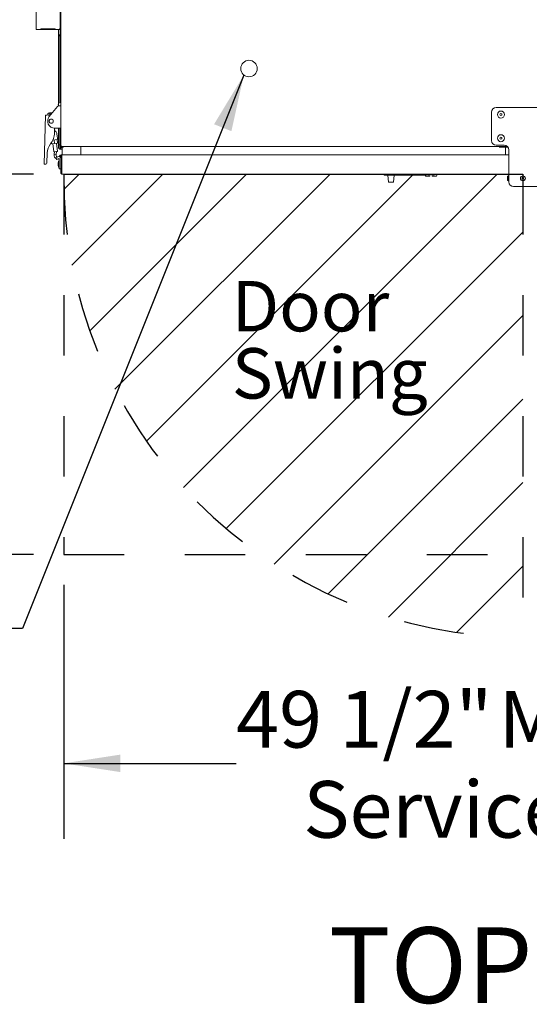
# Model space of a CAD drawing. Units: inches. Extents: x 0.3 to 10.6, y 0.4 to 8.2.
# Drawn here: x 4.7 to 5.6, y 4.8 to 6.5 of the extents above; entities that cross this region are included whole.
import ezdxf

# ---------------------------------------------------------------- set-up
doc = ezdxf.new("R2010")
doc.units = ezdxf.units.IN
doc.header["$MEASUREMENT"] = 0
doc.linetypes.add('SLD-Dashed', pattern=[0.075, 0.05, -0.025])
doc.linetypes.add('SLD-Solid', pattern=[0])
for name, color, linetype in [('FADED', 9, 'SLD-Solid'), ('FORMAT', 7, 'SLD-Solid'), ('SERVICE_AREA_LINE', 7, 'SLD-Dashed'), ('TEXT', 7, 'SLD-Solid')]:
    doc.layers.add(name, color=color, linetype=linetype)
doc.styles.add('SLDTEXTSTYLE0', font='GOTHIC.TTF', dxfattribs={"width": 0.913})
doc.styles.get("Standard").update_dxf_attribs({"font": 'GOTHIC.TTF'})
doc.dimstyles.new('SLDDIMSTYLE0', dxfattribs={"dimtxt": 0.18, "dimasz": 0.09375, "dimexe": 0, "dimexo": 0.0625, "dimgap": 0, "dimtad": 0, "dimtih": 1, "dimtoh": 1, "dimdec": 0, "dimrnd": 1e-09, "dimzin": 0, "dimdsep": 46, "dimlunit": 5, "dimtxsty": 'Standard', "dimsah": 1, "dimcen": 0.09, "dimadec": 0, "dimazin": 0, "dimtfac": 0.09375, "dimtdec": 0, "dimtofl": 0, "dimtmove": 0, "dimatfit": 3, "dimfxl": 1, "dimfrac": 2, "dimtolj": 1, "dimtzin": 0, "dimarcsym": 0})
doc.dimstyles.new('SLDDIMSTYLE2', dxfattribs={"dimtxt": 0.09375, "dimasz": 0.09375, "dimexe": 0, "dimexo": 0.0625, "dimgap": 0.023438, "dimtad": 0, "dimdec": 6, "dimlfac": 32, "dimrnd": 1e-09, "dimzin": 12, "dimdsep": 46, "dimlunit": 5, "dimtxsty": 'SLDTEXTSTYLE0', "dimsah": 1, "dimcen": 0.09, "dimadec": 0, "dimazin": 3, "dimtfac": 1, "dimtdec": 3, "dimtofl": 0, "dimtmove": 0, "dimatfit": 3, "dimfxl": 1, "dimfrac": 2, "dimtolj": 1, "dimtzin": 12, "dimarcsym": 0})

# ---------------------------------------------------------------- blocks, each defined once
blk = doc.blocks.new('_D_16')
at = {"layer": 'FORMAT'}
for p, q in [((4.1342, 6.2165), (4.1342, 6.3999)), ((4.7597, 6.2165), (4.0092, 6.2165)), ((4.1342, 5.5875), (4.1342, 6.2165)), ((4.7597, 5.5875), (4.0092, 5.5875))]:
    blk.add_line(p, q, dxfattribs=at)
for points in [[(4.1342, 6.2165), (4.1198, 6.1227), (4.1486, 6.1227)], [(4.1342, 5.5875), (4.1486, 5.6813), (4.1198, 5.6813)]]:
    blk.add_solid(points, dxfattribs=at)
at = {"layer": 'FORMAT', "char_height": 0.09375, "attachment_point": 1, "rotation": 90, "style": 'SLDTEXTSTYLE0'}
for s, insert in [(' Minimum', (3.791, 6.8049)), ('Removed from', (4.2379, 6.3999)), ('(Doors can be', (4.0889, 6.3999)), ('Service Area', (3.94, 6.3999)), ('Hinges.)', (4.3869, 6.3999)), ('20 1/8"', (3.791, 6.3999))]:
    blk.add_mtext(s, dxfattribs=dict(at, insert=insert))
blk = doc.blocks.new('_D_17')
at = {"layer": 'FORMAT'}
for p, q in [((4.8097, 5.5375), (4.8097, 5.1175)), ((6.3566, 5.5375), (6.3566, 5.1175)), ((4.8097, 5.2425), (5.0945, 5.2425)), ((6.3566, 5.2425), (6.0856, 5.2425))]:
    blk.add_line(p, q, dxfattribs=at)
for points in [[(4.8097, 5.2425), (4.9034, 5.2281), (4.9034, 5.257)], [(6.3566, 5.2425), (6.2628, 5.257), (6.2628, 5.2281)]]:
    blk.add_solid(points, dxfattribs=at)
at = {"layer": 'FORMAT', "char_height": 0.09375, "attachment_point": 1, "style": 'SLDTEXTSTYLE0'}
for s, insert in [('49 1/2"', (5.0945, 5.3623)), (' Minimum', (5.4995, 5.3623)), ('Service Area', (5.2055, 5.2133))]:
    blk.add_mtext(s, dxfattribs=dict(at, insert=insert))
blk = doc.blocks.new('SW_NOTE_16')
at = {"layer": 'FORMAT', "color": 0, "char_height": 0.08333, "attachment_point": 1, "style": 'SLDTEXTSTYLE0'}
for s, insert in [('Door', (0, 0.1064)), ('Swing', (0, -0.0047))]:
    blk.add_mtext(s, dxfattribs=dict(at, insert=insert))

msp = doc.modelspace()

# ---------------------------------------------------------------- hatches: boundary and pattern name
at = {"layer": 'FADED'}
h = msp.add_hatch(dxfattribs=at)
h.set_pattern_fill('LINE', color=256, scale=0.78125, angle=45, style=0)
edge = h.paths.add_edge_path(flags=0)
edge.add_arc((5.56839184, 6.20956502), 0.75873441, 179.47965075, 270)
edge.add_line((5.56839184, 5.4508306), (5.56839184, 6.2164556))
edge.add_line((5.56839184, 6.2164556), (4.80968872, 6.2164556))

# ---------------------------------------------------------------- linework, layer by layer
at = {"color": 7, "linetype": 'SLD-Solid', "lineweight": 15}
for p, q in [((4.80507938, 6.26294003), (4.80507938, 7.18090876)), ((4.76414181, 7.01442438), (4.76414181, 6.4575494)), ((4.80382936, 6.4575494), (4.80382936, 7.01442438)), ((4.76414181, 6.4556744), (4.76414181, 6.4575494)), ((4.80320442, 6.4556744), (4.76414181, 6.4556744)), ((4.79542032, 6.45650654), (4.77192591, 6.45650654)), ((4.77192591, 6.45599116), (4.77198443, 6.45650654)), ((4.77192591, 6.45599116), (4.79542032, 6.45599116)), ((4.79542032, 6.45599116), (4.79536165, 6.45650654)), ((4.80092304, 6.44697126), (4.80092304, 6.4556744)), ((4.80382936, 6.44697126), (4.80092304, 6.44697126)), ((4.80092304, 6.44697126), (4.80092304, 6.44509626)), ((4.80336061, 6.44509626), (4.80092304, 6.44509626)), ((4.80092304, 6.33211501), (4.80092304, 6.44509626)), ((4.80382936, 6.4575494), (4.80320442, 6.4575494)), ((4.80320442, 6.4575494), (4.80320442, 6.4556744)), ((4.80336061, 6.44697126), (4.80336061, 6.44509626)), ((4.80336061, 6.33459937), (4.80336061, 6.44509626)), ((4.80382936, 6.4575494), (4.80507938, 6.4575494)), ((4.80382936, 6.45504939), (4.80382936, 6.4262994)), ((4.80382936, 6.4262994), (4.80507938, 6.4262994)), ((4.80507938, 6.40465877), (4.80382936, 6.40465877)), ((4.80382936, 6.37731503), (4.80382936, 6.40465877)), ((4.80382936, 6.37731503), (4.80507938, 6.37731503)), ((4.80086702, 6.33120627), (4.8008654, 6.33000322)), ((4.80086702, 6.33102283), (4.80096968, 6.33127183)), ((4.80507938, 6.33467439), (4.80404803, 6.33467439)), ((4.7858739, 6.31147969), (4.79953178, 6.32807824)), ((4.7862146, 6.31765208), (4.79145817, 6.31826635)), ((4.80096968, 6.33011717), (4.80086702, 6.32986814)), ((4.80254809, 6.3295025), (4.80507938, 6.3295025)), ((5.51632933, 6.3188775), (5.51632933, 6.27200254)), ((5.63351684, 6.32669002), (5.52414181, 6.32669002)), ((4.77738258, 6.23286114), (4.7796355, 6.31407987)), ((4.79466294, 6.29231791), (4.79446142, 6.28505403)), ((4.79531384, 6.2872492), (4.79472029, 6.29231677)), ((4.80254809, 6.29231501), (4.79492313, 6.29231501)), ((4.79843927, 6.28447412), (4.79919562, 6.27801826)), ((4.80092304, 6.26515878), (4.80092304, 6.29231501)), ((4.80507938, 6.29231501), (4.80254809, 6.29231501)), ((4.80336061, 6.26515878), (4.80336061, 6.29231501)), ((4.78960139, 6.2688671), (4.78986274, 6.26663628)), ((4.78986274, 6.26663628), (4.79472014, 6.26720534)), ((4.79971188, 6.2736109), (4.79162228, 6.27266319)), ((4.79181808, 6.26686534), (4.79341805, 6.25320874)), ((4.79404754, 6.27294732), (4.79472014, 6.26720534)), ((4.79472014, 6.26720534), (4.79957754, 6.26777437)), ((4.79922202, 6.25388868), (4.7976222, 6.26754531)), ((4.79890493, 6.27351634), (4.79957754, 6.26777437)), ((4.78258816, 6.25147395), (4.78212206, 6.2346679)), ((4.79465869, 6.25335408), (4.79408186, 6.24940905)), ((4.79465869, 6.25335408), (4.79798138, 6.25374333)), ((4.7972793, 6.24894156), (4.79798138, 6.25374333)), ((4.79798138, 6.25374333), (4.79922202, 6.25388868)), ((4.80336061, 6.26515878), (4.80092304, 6.26515878)), ((4.80092304, 6.26515878), (4.80092304, 6.26125251)), ((4.80336061, 6.26515878), (4.80336061, 6.26125251)), ((4.80336061, 6.26125251), (4.8045794, 6.26125251)), ((4.80616984, 6.26125251), (4.8045794, 6.26125251)), ((4.8045794, 6.25759626), (4.8045794, 6.26003376)), ((4.8045794, 6.26003376), (4.80695435, 6.26003376)), ((4.80695435, 6.25759626), (4.8045794, 6.25759626)), ((4.8332043, 6.26231502), (4.80695435, 6.26231502)), ((4.80695435, 6.26231502), (4.80695435, 6.26106503)), ((4.80695435, 6.24862751), (4.80695435, 6.26106503)), ((4.80695435, 6.26106503), (4.80947596, 6.26106503)), ((5.54221937, 6.26231502), (4.8332043, 6.26231502)), ((4.8382044, 6.26231502), (4.8382044, 6.24862751)), ((5.52414181, 6.26419002), (5.53714182, 6.26419002)), ((5.53195436, 6.26106503), (5.5290828, 6.26106503)), ((5.54339188, 6.26106503), (5.53195436, 6.26106503)), ((5.53951684, 6.26106503), (5.53951684, 6.24862751)), ((5.54495437, 6.25637751), (5.54495437, 6.20372126)), ((4.79408186, 6.24940905), (4.79396482, 6.24860874)), ((4.79408186, 6.24940905), (4.7972793, 6.24894156)), ((4.80012665, 6.2451), (4.79700093, 6.24350737)), ((4.79700093, 6.24350737), (4.79830625, 6.24094571)), ((4.79704537, 6.24734093), (4.7972793, 6.24894156)), ((4.80143197, 6.24253835), (4.79830625, 6.24094571)), ((4.80126683, 6.23784628), (4.80083343, 6.23448688)), ((4.80083343, 6.23448688), (4.80083343, 6.23151813)), ((4.80220431, 6.23784628), (4.80126683, 6.23784628)), ((4.80126683, 6.23784628), (4.80126683, 6.22815877)), ((4.80220431, 6.22519001), (4.80220431, 6.24206503)), ((4.80529821, 6.24758399), (4.80325282, 6.24806817)), ((4.80476611, 6.24349193), (4.80507938, 6.24386332)), ((4.80507938, 6.24675251), (4.80632941, 6.24675251)), ((4.80507938, 6.21831502), (4.80507938, 6.24675251)), ((4.80632941, 6.21831502), (4.80632941, 6.24675251)), ((4.80655028, 6.23544002), (4.80632941, 6.23544002)), ((4.80655028, 6.24675251), (4.80655028, 6.21831502)), ((4.80695435, 6.24862751), (4.80695435, 6.24831644)), ((4.8382044, 6.24862751), (4.80695435, 6.24862751)), ((5.54495437, 6.24862751), (4.80717537, 6.24862751)), ((5.53951684, 6.24862751), (4.8382044, 6.24862751)), ((5.53951684, 6.24862751), (5.54495437, 6.24862751)), ((4.78013152, 6.23278487), (4.77991285, 6.23279092)), ((4.80083343, 6.23151813), (4.80126683, 6.22815877)), ((4.80126683, 6.22815877), (4.80220431, 6.22815877)), ((4.80220431, 6.22519001), (4.80507938, 6.22519001)), ((4.80632941, 6.21831502), (4.80507938, 6.21831502)), ((4.80632941, 6.23056502), (4.80655028, 6.23056502)), ((5.54495437, 6.21644001), (4.80695435, 6.21644001)), ((5.33912571, 6.21503375), (5.33912571, 6.21597127)), ((5.33912571, 6.21597127), (5.3406882, 6.21597127)), ((5.33912571, 6.21503375), (5.3406882, 6.21503375)), ((5.3406882, 6.21597127), (5.34395648, 6.21597127)), ((5.3406882, 6.21503375), (5.34395648, 6.21503375)), ((5.34395648, 6.21503375), (5.34395648, 6.21597127)), ((5.34395648, 6.21597127), (5.35628815, 6.21597127)), ((5.34395648, 6.21503375), (5.35628815, 6.21503375)), ((5.34522748, 6.21503375), (5.34603971, 6.20341822)), ((5.35440006, 6.20312753), (5.34635145, 6.20312753)), ((5.35471179, 6.20341822), (5.35552402, 6.21503375)), ((5.35628815, 6.21503375), (5.35628815, 6.21597127)), ((5.40842996, 6.21597127), (5.35628815, 6.21597127)), ((5.40844888, 6.21503375), (5.35628815, 6.21503375)), ((5.40664461, 6.21503375), (5.40665781, 6.2143815)), ((5.40842996, 6.21597127), (5.40844888, 6.21503375)), ((5.40842996, 6.21597127), (5.41150876, 6.21597127)), ((5.41242681, 6.21284628), (5.40846172, 6.21284628)), ((5.41150876, 6.21597127), (5.41443876, 6.21597127)), ((5.41150876, 6.21597127), (5.41152482, 6.2143815)), ((5.4143842, 6.21284628), (5.41242681, 6.21284628)), ((5.41441096, 6.2143815), (5.41443876, 6.21597127)), ((5.41443876, 6.21597127), (5.41834496, 6.21597127)), ((5.41834496, 6.21597127), (5.41837275, 6.2143815)), ((5.41834496, 6.21597127), (5.42127488, 6.21597127)), ((5.42035691, 6.21284628), (5.41839952, 6.21284628)), ((5.42432199, 6.21284628), (5.42035691, 6.21284628)), ((5.42127488, 6.21597127), (5.4212589, 6.2143815)), ((5.42127488, 6.21597127), (5.42615795, 6.21597127)), ((5.42615795, 6.21597127), (5.4261259, 6.2143815)), ((5.54370435, 6.21347126), (5.54276687, 6.21292999)), ((5.54276687, 6.20620005), (5.54276687, 6.21292999)), ((5.54276687, 6.20620005), (5.54370435, 6.20565878)), ((5.54495437, 6.21347126), (5.54370435, 6.21347126)), ((5.54370435, 6.21347126), (5.54370435, 6.20956502)), ((5.54370435, 6.20565878), (5.54370435, 6.21347126)), ((5.54370435, 6.20956502), (5.54370435, 6.20565878)), ((5.54370435, 6.20565878), (5.54495437, 6.20565878)), ((5.56839188, 6.21347126), (5.56839188, 6.21370563)), ((5.55276685, 6.19590875), (5.60489188, 6.19590875))]:
    msp.add_line(p, q, dxfattribs=at)
at = {"color": 7, "linetype": 'SLD-Solid', "lineweight": 15, "flags": 128}
for points in [[(4.7796355, 6.31407987), (4.77968419, 6.31407852), (4.77982822, 6.31407452), (4.780062, 6.31406807), (4.7803766, 6.3140593), (4.78076013, 6.31404867), (4.78119748, 6.31403653), (4.78167224, 6.31402337), (4.78216577, 6.31400969)], [(4.79552064, 6.28722999), (4.79498223, 6.28730945), (4.79452801, 6.28745497)], [(4.79919562, 6.27801826), (4.79929624, 6.27715843), (4.79939318, 6.27633165), (4.79948235, 6.27556965), (4.79956067, 6.27490177), (4.79962491, 6.27435369), (4.79967258, 6.2739464), (4.79970191, 6.27369556), (4.79971188, 6.2736109)], [(4.79341805, 6.25320874), (4.79350136, 6.25321853), (4.79374673, 6.25324728), (4.79414008, 6.25329333), (4.79465869, 6.25335408)], [(4.77991285, 6.23279092), (4.77941917, 6.23280464), (4.77894456, 6.2328178), (4.77850706, 6.23282994), (4.77812368, 6.23284057), (4.77780894, 6.23284929), (4.77757515, 6.23285578), (4.77743113, 6.23285978), (4.77738258, 6.23286114)], [(5.40873561, 6.21597127), (5.4087362, 6.21598231), (5.40873789, 6.21601505), (5.40874067, 6.21606837), (5.40874449, 6.21614034), (5.40874903, 6.21622841), (5.40875439, 6.2163295), (5.40876018, 6.21644001)], [(5.41441096, 6.2143815), (5.41440568, 6.21408058), (5.4144007, 6.21379198), (5.41439608, 6.21352655), (5.41439197, 6.21329431), (5.41438867, 6.21310394), (5.41438618, 6.21296262), (5.41438471, 6.21287562), (5.4143842, 6.21284628)], [(5.41839952, 6.21284628), (5.418399, 6.21287562), (5.41839746, 6.21296262), (5.41839504, 6.21310394), (5.41839167, 6.21329431), (5.41838764, 6.21352655), (5.41838302, 6.21379198), (5.41837796, 6.21408058), (5.41837275, 6.2143815)], [(5.42402353, 6.21644001), (5.42402932, 6.2163295), (5.4240346, 6.21622841), (5.42403922, 6.21614034), (5.42404304, 6.21606837), (5.42404582, 6.21601505), (5.42404751, 6.21598231), (5.4240481, 6.21597127)]]:
    msp.add_lwpolyline(points, dxfattribs=at)
at = {"color": 7, "linetype": 'SLD-Solid', "lineweight": 15}
for centre, radius in [((5.11579809, 6.39098689), 0.01367188), ((5.53195434, 6.31497127), 0.00578125), ((5.53195434, 6.31497127), 0.00178125), ((4.78904809, 6.30403377), 0.00351562), ((5.53195434, 6.27590877), 0.00578125), ((5.53195434, 6.27590877), 0.00178125), ((5.56839184, 6.20956502), 0.00414063), ((5.56839184, 6.20956502), 0.00390625), ((5.56839184, 6.20956502), 0.00156299)]:
    msp.add_circle(centre, radius, dxfattribs=at)
for centre, radius, start, end in [((4.80320434, 6.45504939), 0.001875, 0, 90), ((4.80320434, 6.45504939), 0.000625, 0, 90), ((4.80404809, 6.33148689), 0.0031875, 90, 180), ((4.78861221, 6.31029636), 0.00743941, 73.21341478, 150.05662237), ((4.78657819, 6.31454829), 0.003125, 96.68173396, 153.09151173), ((4.78744504, 6.31386325), 0.00240625, 43.35880127, 237.74409967), ((4.80254809, 6.32559627), 0.00390625, 90, 140.55145047), ((5.52414184, 6.31887752), 0.0078125, 90, 180), ((4.79492309, 6.30403377), 0.01171875, 140.55145047, 270), ((4.76208329, 6.28595218), 0.03239055, 322.64395303, 358.41105633), ((4.79533549, 6.2841105), 0.003125, 6.68173396, 86.60307585), ((4.80818076, 6.25076401), 0.02560241, 142.64395303, 178.41105633), ((5.52414184, 6.27200252), 0.0078125, 180, 270), ((4.80457934, 6.26125252), 0.00365625, 180, 270), ((4.80457934, 6.26125252), 0.00121875, 180, 270), ((5.53714184, 6.25637752), 0.0078125, 0, 90), ((4.78018525, 6.23472162), 0.0019375, 268.41105633, 358.41105633), ((4.80014909, 6.24770455), 0.00625, 171.68173396, 248.09013627), ((4.80014909, 6.24770455), 0.003125, 186.68173396, 254.67681137), ((4.80014909, 6.24770455), 0.00625, 263.06581122, 289.19840609), ((4.80167309, 6.24206502), 0.00340625, 0, 117), ((4.80167309, 6.24206502), 0.00053125, 0, 117), ((4.80014909, 6.24770455), 0.003125, 312.94661952, 6.68173396), ((5.34635143, 6.20344002), 0.0003125, 184, 270), ((5.35440004, 6.20344002), 0.0003125, 270, 356), ((5.55276684, 6.20372127), 0.0078125, 180, 270)]:
    msp.add_arc(centre, radius, start, end, dxfattribs=at)
for centre, major_axis, ratio, start_param, end_param in [((4.77208676, 6.45754939), (0.00011644, 0.00187499), 0.0616270696, 2.1644109017, 2.5556321954), ((4.79525943, 6.45754939), (-0.00011644, 0.00187499), 0.0616270696, 3.7275531118, 4.1187744054), ((5.40846172, 6.21440877), (-0.00180422, 0), 0.8660254038, 0.0174532925, 1.5707963268), ((5.41242678, 6.21440877), (0, 0.0015625), 0.5773502692, 1.5882496193, 3.1415926536), ((5.42035691, 6.21440877), (0, 0.0015625), 0.5773502692, 3.1415926536, 4.6949356879), ((5.42432197, 6.21440877), (0.00180422, 0), 0.8660254038, 4.7123889804, 6.2657320147)]:
    msp.add_ellipse(centre, major_axis=major_axis, ratio=ratio, start_param=start_param, end_param=end_param, dxfattribs=at)
for points, knots in [([(4.80086702, 6.33102283), (4.8008594, 6.33123235), (4.80085138, 6.33145304), (4.80086626, 6.33167393), (4.80086702, 6.3316851)], [0, 0, 0, 0, 0.94942653975, 1, 1, 1, 1]), ([(4.80096968, 6.33127183), (4.80096272, 6.33114686), (4.80095202, 6.33095455), (4.8009475, 6.33056937), (4.80096024, 6.33030958), (4.80096968, 6.33011717)], [0, 0, 0, 0, 0.3249110715, 0.5000139841, 1, 1, 1, 1]), ([(4.8008657, 6.32919682), (4.80086292, 6.32939366), (4.80085977, 6.32961748), (4.80086624, 6.32984118), (4.80086702, 6.32986814)], [0, 0, 0, 0, 0.8794740579, 1, 1, 1, 1]), ([(4.80695435, 6.26231502), (4.80670867, 6.2623671), (4.80621727, 6.26247126), (4.80559748, 6.26262753), (4.80516391, 6.26278376), (4.80510756, 6.26288794), (4.80507938, 6.26294003)], [0, 0, 0, 0, 0.2499801991, 0.5000048679, 0.7499937361, 1, 1, 1, 1]), ([(4.80507938, 6.26294003), (4.80510756, 6.26269433), (4.80516391, 6.26220294), (4.80559747, 6.26158312), (4.80621729, 6.26114959), (4.80670867, 6.26109322), (4.80695435, 6.26106503)], [0, 0, 0, 0, 0.250006428, 0.499998393, 0.7500170844, 1, 1, 1, 1]), ([(4.80670516, 6.26236929), (4.80670847, 6.26236702), (4.80677895, 6.26231867), (4.80686876, 6.2623168), (4.80695435, 6.26231502)], [0, 0, 0, 0, 0.0469652809, 1, 1, 1, 1]), ([(4.80695435, 6.24862751), (4.80670867, 6.24859933), (4.80621729, 6.24854297), (4.80559747, 6.24810938), (4.80516392, 6.24748958), (4.80510756, 6.2469982), (4.80507938, 6.24675251)], [0, 0, 0, 0, 0.2499856963, 0.5000081856, 0.750002551, 1, 1, 1, 1]), ([(4.80666938, 6.24729935), (4.80661433, 6.2472679), (4.80648815, 6.24719582), (4.80635836, 6.24699639), (4.80633906, 6.2468338), (4.80632941, 6.24675251)], [0, 0, 0, 0, 0.2790147789, 0.6395249678, 1, 1, 1, 1]), ([(4.80655028, 6.24675251), (4.80660241, 6.2469982), (4.80670666, 6.24748955), (4.80686283, 6.24810936), (4.80701899, 6.248543), (4.80712324, 6.24859934), (4.80717537, 6.24862751)], [0, 0, 0, 0, 0.2500039013, 0.4999898043, 0.7499890222, 1, 1, 1, 1]), ([(4.80507938, 6.21831502), (4.80510756, 6.21806933), (4.80516392, 6.21757796), (4.80559747, 6.21695813), (4.8062173, 6.21652461), (4.80670867, 6.21646821), (4.80695435, 6.21644001)], [0, 0, 0, 0, 0.2499988754, 0.4999911913, 0.7500107848, 1, 1, 1, 1]), ([(4.80632941, 6.21831502), (4.80633924, 6.21823396), (4.80635891, 6.21807186), (4.80647565, 6.21788587), (4.8065845, 6.21782182), (4.80662288, 6.21779923)], [0, 0, 0, 0, 0.3929498741, 0.7859041119, 1, 1, 1, 1]), ([(4.80695435, 6.21644001), (4.80692065, 6.2164682), (4.80685325, 6.21652458), (4.80675244, 6.21695817), (4.80665132, 6.21757796), (4.80658396, 6.21806933), (4.80655028, 6.21831502)], [0, 0, 0, 0, 0.25001121513, 0.50000485091, 0.74999844448, 1, 1, 1, 1]), ([(5.41100012, 6.21644001), (5.41100662, 6.21637587), (5.41101961, 6.21624765), (5.41106817, 6.21609925), (5.4111387, 6.21599248), (5.41120188, 6.21597868), (5.41123581, 6.21597127)], [0, 0, 0, 0, 0.2369946874, 0.4737473399, 0.7173694208, 1, 1, 1, 1]), ([(5.4215479, 6.21597127), (5.42158148, 6.21597859), (5.42164874, 6.21599324), (5.42172361, 6.21611321), (5.42176809, 6.21627217), (5.42177906, 6.21639147), (5.42178352, 6.21644001)], [0, 0, 0, 0, 0.2800302102, 0.5608436914, 0.8213066906, 1, 1, 1, 1])]:
    msp.add_open_spline(points, degree=3, knots=knots, dxfattribs=at)
at = {"layer": 'FORMAT'}
msp.add_line((4.80968872, 6.2164556), (5.56839184, 6.2164556), dxfattribs=at)
at = {"layer": 'SERVICE_AREA_LINE'}
for p, q in [((4.80968872, 6.2164556), (4.80968872, 5.58754935)), ((4.80968872, 5.58754935), (6.35656372, 5.58754935))]:
    msp.add_line(p, q, dxfattribs=at)
at = {"layer": 'SERVICE_AREA_LINE', "color": 7}
msp.add_line((5.56839184, 6.2164556), (5.56839184, 5.4508306), dxfattribs=at)
at = {"layer": 'SERVICE_AREA_LINE'}
msp.add_arc((5.56839184, 6.20956502), 0.75873441, 179.47965075, 270, dxfattribs=at)

# ---------------------------------------------------------------- block references
at = {"layer": 'FORMAT'}
msp.add_blockref('SW_NOTE_16', (5.08743425, 5.93350217), dxfattribs=at)

# ---------------------------------------------------------------- texts
at = {"layer": 'FORMAT', "insert": (5.6339502, 4.97144977), "char_height": 0.125, "attachment_point": 2, "style": 'SLDTEXTSTYLE0'}
msp.add_mtext('TOP VIEW', dxfattribs=at)

# ---------------------------------------------------------------- dimensions: what is measured, and where the dimension line sits
at = {"layer": 'FORMAT'}
dim = msp.add_linear_dim(base=(4.13422058, 5.58754935), p1=(4.80968872, 6.2164556), p2=(4.80968872, 5.58754935), angle=90, text='<> Minimum\\PService Area\\P(Doors can be\\PRemoved from\\PHinges.)', dimstyle='SLDDIMSTYLE2', dxfattribs=at)
dim.commit()
dim.dimension.update_dxf_attribs({"geometry": '_D_16', "text_midpoint": (4.13422058, 6.89547729), "dimtype": 160})
dim = msp.add_linear_dim(base=(6.35656372, 5.24253919), p1=(4.80968872, 5.58754935), p2=(6.35656372, 5.58754935), text='<> Minimum\\PService Area', dimstyle='SLDDIMSTYLE2', dxfattribs=at)
dim.commit()
dim.dimension.update_dxf_attribs({"geometry": '_D_17', "text_midpoint": (5.59005408, 5.24253919), "dimtype": 160})

# ---------------------------------------------------------------- leaders
at = {"layer": 'TEXT'}
msp.add_leader([(5.10727012, 6.38030075), (4.74145436, 5.46522518), (4.61645436, 5.46522518)], dimstyle='SLDDIMSTYLE0', dxfattribs=at)

doc.saveas('drawing.dxf')
